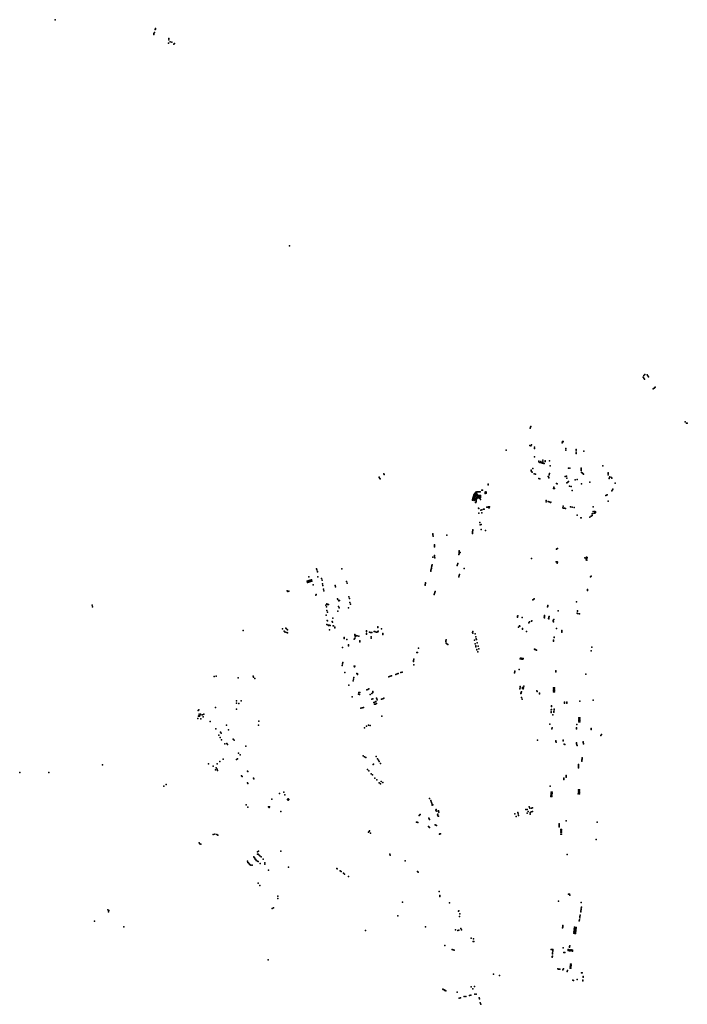
# Model space of a CAD drawing. Units: inches. Extents: x -607501 to -589815, y -1168720 to -1150485.
# Drawn here: x -600969 to -598719, y -1155982 to -1152664 of the extents above; entities that cross this region are included whole.
import ezdxf

# ---------------------------------------------------------------- set-up
doc = ezdxf.new("R2010")
doc.units = ezdxf.units.IN
doc.header["$MEASUREMENT"] = 0

msp = doc.modelspace()

# ---------------------------------------------------------------- linework, layer by layer
for p in [(-600849.1993, -1152664.1073), (-600517.2899, -1152710.2332), (-600515.1008, -1152707.0625), (-600511.8529, -1152697.2794), (-600511.1395, -1152695.9061), (-600510.8471, -1152693.8067), (-600517.3173, -1152714.0146), (-600467.1682, -1152742.9186), (-600466.2955, -1152731.7299), (-600466.0125, -1152727.5201), (-600462.1667, -1152739.2069), (-600456.1836, -1152739.6419), (-600447.7647, -1152744.0475), (-600449.1638, -1152746.5792), (-600060.0549, -1153426.6371), (-598867.791, -1153869.226), (-598865.752, -1153871.907), (-598865.668, -1153862.851), (-598862.152, -1153860.142), (-598854.63, -1153860.315), (-598851.976, -1153863.87), (-598849.398, -1153867.376), (-598863.523, -1153874.896), (-598831.094, -1153906.132), (-598828.7315, -1153903.932), (-598827.5297, -1153902.1688), (-598834.553, -1153908.183), (-599248.001, -1154037.19), (-599246.134, -1154035.345), (-598726.9224, -1154018.8322), (-598721.676, -1154024.005), (-598719.153, -1154023.807), (-599248.539, -1154040.024), (-599249.566, -1154099.482), (-599246.227, -1154099.654), (-599244.361, -1154096.389), (-599234.297, -1154104.95), (-599140.308, -1154090.438), (-599140.073, -1154088.696), (-599139.97, -1154087.167), (-599139.482, -1154085.699), (-599137.897, -1154085.753), (-599329.8157, -1154114.5505), (-599234.551, -1154108.882), (-599234.49, -1154137.648), (-599128.545, -1154114.49), (-599128.114, -1154108.727), (-599094.084, -1154126.346), (-599094.054, -1154117.112), (-599093.867, -1154123.182), (-599093.707, -1154112.658), (-599067.588, -1154118.267), (-599219.639, -1154152.188), (-599219.052, -1154153.635), (-599216.416, -1154155.725), (-599214.423, -1154156.311), (-599213.227, -1154152.622), (-599212.664, -1154156.78), (-599210.749, -1154157.288), (-599208.678, -1154157.797), (-599206.646, -1154158.422), (-599206.083, -1154148.351), (-599205.882, -1154154.275), (-599204.653, -1154159.008), (-599203.011, -1154159.556), (-599201.33, -1154160.064), (-599198.693, -1154150.116), (-599198.38, -1154151.434), (-599198.109, -1154153.137), (-599183.734, -1154150.726), (-599181.794, -1154167.169), (-599003.677, -1154167.14), (-599741.8944, -1154194.8852), (-599740.6686, -1154196.111), (-599245.819, -1154181.875), (-599244.902, -1154183.95), (-599243.826, -1154185.999), (-599242.478, -1154188.887), (-599240.203, -1154176.78), (-599235.755, -1154194.096), (-599231.052, -1154195.813), (-599187.739, -1154203.63), (-599184.318, -1154197.967), (-599183.692, -1154193.791), (-599131.018, -1154203.294), (-599126.015, -1154202.299), (-599119.209, -1154175.23), (-599115.438, -1154175.413), (-599077.188, -1154182.922), (-599076.936, -1154180.518), (-599076.703, -1154178.151), (-599076.641, -1154175.387), (-599075.87, -1154189.473), (-599073.43, -1154191.345), (-599071.376, -1154193.118), (-599069.104, -1154195.009), (-598986.309, -1154198.301), (-598985.931, -1154190.527), (-598985.877, -1154193.821), (-599757.817, -1154205.737), (-599757.0117, -1154206.6522), (-599754.8054, -1154209.6757), (-599753.984, -1154210.956), (-599390.691, -1154230.967), (-599389.784, -1154229.643), (-599219.341, -1154209.826), (-599216.418, -1154211.133), (-599187.025, -1154205.036), (-599186.238, -1154206.739), (-599185.525, -1154208.385), (-599160.457, -1154227.172), (-599157.171, -1154227.791), (-599125.268, -1154208.974), (-599125.208, -1154225.249), (-599123.22, -1154223.541), (-599121.437, -1154221.954), (-599119.573, -1154220.462), (-599115.84, -1154235.573), (-599110.528, -1154236.844), (-599096.55, -1154214.976), (-599090.369, -1154213.594), (-599076.229, -1154228.466), (-599047.92, -1154222.398), (-598982.713, -1154210.32), (-598981.106, -1154207.185), (-598980.114, -1154204.977), (-598974.347, -1154206.999), (-598973.566, -1154208.854), (-598962.429, -1154225.687), (-599439.546, -1154270.663), (-599439.344, -1154270.07), (-599439.138, -1154269.402), (-599438.95, -1154268.786), (-599438.744, -1154268.118), (-599438.555, -1154267.522), (-599438.349, -1154266.854), (-599438.188, -1154266.293), (-599438.11, -1154271.091), (-599437.982, -1154265.625), (-599437.56, -1154269.182), (-599437.02, -1154263.629), (-599437.005, -1154267.253), (-599436.909, -1154269.369), (-599436.404, -1154262.684), (-599436.354, -1154267.44), (-599436.019, -1154262.17), (-599435.403, -1154261.225), (-599435.124, -1154265.262), (-599435.018, -1154260.711), (-599434.884, -1154264.944), (-599434.488, -1154264.371), (-599434.402, -1154259.766), (-599434.376, -1154270.989), (-599434.254, -1154264.058), (-599434.017, -1154259.252), (-599433.876, -1154270.326), (-599433.874, -1154263.527), (-599433.661, -1154263.235), (-599433.401, -1154258.307), (-599433.28, -1154262.683), (-599433.231, -1154269.497), (-599433.077, -1154262.407), (-599433.013, -1154257.782), (-599432.731, -1154268.834), (-599432.656, -1154261.85), (-599432.416, -1154261.584), (-599432.255, -1154256.947), (-599431.958, -1154261.058), (-599431.729, -1154260.793), (-599431.66, -1154256.596), (-599431.323, -1154260.329), (-599431.11, -1154260.09), (-599430.667, -1154259.628), (-599430.602, -1154256.195), (-599430.478, -1154259.436), (-599430.066, -1154256.031), (-599429.932, -1154265.773), (-599429.226, -1154264.757), (-599428.974, -1154255.738), (-599428.472, -1154263.631), (-599428.403, -1154268.515), (-599428.348, -1154255.607), (-599428.014, -1154267.948), (-599427.757, -1154262.619), (-599427.419, -1154267.174), (-599427.238, -1154255.396), (-599427.022, -1154266.63), (-599426.614, -1154255.335), (-599426.35, -1154271.178), (-599426.346, -1154265.89), (-599425.931, -1154265.359), (-599425.722, -1154271.148), (-599425.488, -1154255.272), (-599425.136, -1154271.135), (-599424.846, -1154255.25), (-599424.836, -1154267.753), (-599424.508, -1154271.105), (-599423.968, -1154271.08), (-599423.72, -1154255.187), (-599423.34, -1154271.05), (-599423.139, -1154267.492), (-599423.078, -1154255.165), (-599422.511, -1154267.462), (-599421.952, -1154255.102), (-599421.917, -1154267.407), (-599421.31, -1154255.08), (-599421.289, -1154267.377), (-599420.811, -1154270.96), (-599420.703, -1154267.364), (-599420.184, -1154255.017), (-599420.183, -1154270.93), (-599420.075, -1154267.334), (-599419.803, -1154270.912), (-599419.542, -1154254.995), (-599419.535, -1154267.309), (-599419.175, -1154270.882), (-599418.907, -1154267.279), (-599418.84, -1154270.852), (-599418.416, -1154254.932), (-599418.212, -1154270.822), (-599418.007, -1154270.812), (-599417.774, -1154254.909), (-599417.379, -1154270.782), (-599417.029, -1154270.751), (-599416.692, -1154267.143), (-599416.648, -1154254.846), (-599416.401, -1154270.721), (-599416.064, -1154267.113), (-599411.344, -1154249.617), (-599409.368, -1154249.617), (-599400.132, -1154256.066), (-599400.113, -1154256.849), (-599400.056, -1154257.767), (-599400.045, -1154259.403), (-599400.037, -1154258.55), (-599400.026, -1154260.186), (-599398.55, -1154255.175), (-599396.753, -1154255.935), (-599396.742, -1154257.56), (-599396.734, -1154256.718), (-599396.723, -1154258.343), (-599396.72, -1154259.239), (-599396.701, -1154260.022), (-599170.043, -1154243.427), (-599168.72, -1154238.804), (-599166.237, -1154244.345), (-599107.4, -1154250.559), (-598993.983, -1154266.882), (-598991.338, -1154265.748), (-598989.017, -1154264.668), (-598973.053, -1154251.152), (-598971.639, -1154248.393), (-598970.306, -1154245.763), (-599443.404, -1154282.881), (-599443.198, -1154282.213), (-599442.984, -1154281.576), (-599442.778, -1154280.908), (-599442.352, -1154279.524), (-599442.146, -1154278.856), (-599441.932, -1154278.219), (-599441.867, -1154280.448), (-599441.726, -1154277.551), (-599441.528, -1154276.874), (-599441.322, -1154276.206), (-599441.093, -1154275.498), (-599440.887, -1154274.83), (-599440.651, -1154274.1), (-599440.445, -1154273.432), (-599440.195, -1154272.728), (-599439.989, -1154272.06), (-599439.752, -1154271.331), (-599437.459, -1154271.278), (-599437.081, -1154284.805), (-599436.909, -1154284.184), (-599436.714, -1154283.445), (-599436.542, -1154282.824), (-599436.378, -1154282.141), (-599436.247, -1154272.236), (-599436.206, -1154281.52), (-599435.804, -1154279.779), (-599435.632, -1154279.158), (-599435.531, -1154278.826), (-599435.359, -1154278.205), (-599435.268, -1154277.855), (-599435.096, -1154277.234), (-599434.998, -1154276.854), (-599434.826, -1154276.233), (-599434.732, -1154275.867), (-599434.56, -1154275.246), (-599433.423, -1154291.387), (-599431.666, -1154291.395), (-599430.471, -1154288.152), (-599430.468, -1154287.449), (-599430.453, -1154286.798), (-599430.45, -1154286.095), (-599430.433, -1154284.093), (-599430.433, -1154285.437), (-599430.43, -1154283.39), (-599430.43, -1154284.734), (-599430.41, -1154281.221), (-599430.156, -1154280.569), (-599429.991, -1154280.11), (-599429.737, -1154279.458), (-599429.561, -1154278.971), (-599429.307, -1154278.319), (-599429.148, -1154277.874), (-599428.894, -1154277.222), (-599428.72, -1154276.782), (-599428.466, -1154276.13), (-599428.298, -1154275.704), (-599428.044, -1154275.052), (-599427.865, -1154274.598), (-599427.611, -1154273.946), (-599426.012, -1154274.923), (-599425.384, -1154274.893), (-599424.798, -1154274.88), (-599424.17, -1154274.85), (-599423.63, -1154274.825), (-599423.002, -1154274.795), (-599420.59, -1154274.711), (-599419.962, -1154274.681), (-599419.582, -1154274.663), (-599419.381, -1154276.132), (-599418.954, -1154274.633), (-599418.619, -1154274.603), (-599417.991, -1154274.573), (-599417.892, -1154276.038), (-599417.786, -1154274.563), (-599417.158, -1154274.533), (-599416.808, -1154274.502), (-599416.575, -1154281.399), (-599416.18, -1154274.472), (-599195.117, -1154289.131), (-599194.31, -1154284.712), (-599187.845, -1154287.473), (-599184.77, -1154288.222), (-599180.632, -1154291.067), (-599178.62, -1154289.484), (-599137.751, -1154302.873), (-598986.081, -1154287.028), (-599422.822, -1154310.583), (-599421.832, -1154311.062), (-599421.1424, -1154327.4551), (-599414.443, -1154316.972), (-599411.3701, -1154326.0778), (-599411.042, -1154315.351), (-599405.489, -1154313.512), (-599403.979, -1154313.97), (-599394.5174, -1154306.3301), (-599392.8241, -1154306.2891), (-599388.92, -1154305.313), (-599388.515, -1154308.594), (-599386.351, -1154308.712), (-599385.635, -1154305.419), (-599138.473, -1154308.977), (-599136.232, -1154309.545), (-599132.534, -1154310.611), (-599129.981, -1154311.308), (-599112.704, -1154305.987), (-599107.542, -1154306.744), (-599100.516, -1154307.339), (-599090.005, -1154333.675), (-599043.425, -1154337.439), (-599039.907, -1154334.447), (-599039.299, -1154328.892), (-599037.879, -1154327.848), (-599036.19, -1154305.563), (-599036.119, -1154320.966), (-599032.39, -1154326.912), (-599032.228, -1154321.398), (-599030.661, -1154327.021), (-599030.229, -1154321.452), (-599028.631, -1154324.688), (-599028.602, -1154322.48), (-599418.586, -1154358.877), (-599417.063, -1154366.325), (-599413.847, -1154365.577), (-599078.249, -1154342.523), (-599076.655, -1154342.658), (-599047.454, -1154340.505), (-599576.266, -1154396.89), (-599576.218, -1154400.257), (-599529.7405, -1154400.868), (-599443.389, -1154395.063), (-599443.047, -1154392.157), (-599442.589, -1154389), (-599442.026, -1154385.728), (-599441.809, -1154382.683), (-599413.482, -1154381.786), (-599398.697, -1154385.115), (-599575.906, -1154404.006), (-599570.95, -1154433.564), (-599570.708, -1154436.743), (-599571.368, -1154470.121), (-599570.568, -1154440.065), (-599488.765, -1154466.581), (-599488.506, -1154463.501), (-599488.377, -1154457.309), (-599488.344, -1154454.197), (-599488.312, -1154460.357), (-599484.6929, -1154459.3798), (-599159.914, -1154448.662), (-599158.349, -1154447.351), (-599156.706, -1154445.821), (-599579.758, -1154503.342), (-599579.359, -1154501.113), (-599576.522, -1154474.928), (-599570.581, -1154473.629), (-599569.506, -1154477.154), (-599493.267, -1154499.834), (-599492.58, -1154496.245), (-599244.138, -1154480.086), (-599160.824, -1154490.482), (-599159.142, -1154490.654), (-599157.8762, -1154491.0476), (-599157.671, -1154495.837), (-599157.374, -1154494.438), (-599157.035, -1154492.52), (-599064.9433, -1154478.0068), (-599060.529, -1154484.583), (-599059.859, -1154479.486), (-599058.601, -1154475.555), (-599058.061, -1154485.021), (-599057.286, -1154479.933), (-599056.461, -1154476.08), (-599968.283, -1154514.709), (-599967.3221, -1154517.8597), (-599965.5817, -1154523.3838), (-599964.815, -1154524.891), (-599883.456, -1154514.379), (-599583.545, -1154521.964), (-599582.927, -1154518.799), (-599582.259, -1154515.955), (-599581.741, -1154513.255), (-599580.699, -1154508.468), (-599580.215, -1154505.83), (-599494.248, -1154503.643), (-599487.376, -1154533.817), (-599471.176, -1154513.415), (-599999.616, -1154556.226), (-599998.554, -1154560.547), (-599996.434, -1154555.127), (-599995.372, -1154559.448), (-599994.315, -1154542.04), (-599993.794, -1154554.221), (-599992.732, -1154558.542), (-599990.239, -1154553.004), (-599989.177, -1154557.325), (-599985.657, -1154551.429), (-599984.595, -1154555.75), (-599979.439, -1154568.242), (-599963.69, -1154541.286), (-599951.623, -1154546.705), (-599950.048, -1154552.712), (-599948.6, -1154565.236), (-599867.663, -1154556.942), (-599865.494, -1154562.667), (-599602.357, -1154566.955), (-599601.712, -1154564.211), (-599601.028, -1154561.296), (-599489.037, -1154541.142), (-599488.177, -1154537.497), (-599044.962, -1154541.631), (-599043.368, -1154539.762), (-600067.5124, -1154588.6448), (-600065.14, -1154590.908), (-600061.521, -1154589.658), (-599970.281, -1154601.0051), (-599946.942, -1154571.224), (-599945.054, -1154583.234), (-599943.499, -1154588.987), (-599906.322, -1154570.782), (-599904.775, -1154575.621), (-599602.943, -1154569.987), (-599572.48, -1154601.146), (-599571.358, -1154597.385), (-599570.151, -1154594.055), (-599569.096, -1154590.464), (-599055.852, -1154584.484), (-599055.094, -1154587.343), (-599971.0594, -1154603.5979), (-599934.397, -1154631.915), (-599934.023, -1154633.675), (-599931.397, -1154635.171), (-599928.74, -1154634.197), (-599897.717, -1154616.059), (-599897.192, -1154617.753), (-599893.898, -1154622.087), (-599891.622, -1154621.415), (-599859.762, -1154609.268), (-599857.935, -1154615.048), (-599856.166, -1154627.863), (-599854.461, -1154633.547), (-599240.1941, -1154618.7593), (-599237.8191, -1154617.3218), (-599235.6316, -1154615.1968), (-599092.736, -1154626.187), (-600724.29, -1154637.3), (-600723.79, -1154642.61), (-599936.813, -1154637.065), (-599935.466, -1154642.176), (-599933.932, -1154655.057), (-599932.097, -1154660.348), (-599897.326, -1154657.677), (-599894.373, -1154641.255), (-599892.38, -1154646.489), (-599861.386, -1154645.598), (-599189.734, -1154642.67), (-599189.239, -1154640.374), (-599188.706, -1154638.361), (-599154.461, -1154656.525), (-599090.76, -1154664.303), (-599089.312, -1154657.416), (-599089.067, -1154664.646), (-599088.947, -1154655.674), (-599083.74, -1154665.733), (-599082.151, -1154666.057), (-599936.465, -1154670.831), (-599933.423, -1154702.007), (-599933.248, -1154688.968), (-599931.851, -1154689.497), (-599916.114, -1154692.1), (-599915.173, -1154694.252), (-599914.152, -1154680.784), (-599291.042, -1154677.402), (-599291.011, -1154675.923), (-599290.908, -1154674.516), (-599290.713, -1154673.026), (-599275.568, -1154678.326), (-599253.22, -1154696.193), (-599251.324, -1154693.134), (-599244.5481, -1154691.3742), (-599243.4246, -1154689.318), (-599201.267, -1154677.703), (-599200.761, -1154675.601), (-599200.28, -1154673.608), (-599200.085, -1154679.776), (-599199.837, -1154671.774), (-599186.733, -1154681.363), (-599186.151, -1154679.28), (-599185.597, -1154677.307), (-599185.577, -1154683.407), (-599185.088, -1154675.49), (-599171.366, -1154690.482), (-599170.675, -1154688.433), (-599170.054, -1154693.108), (-599170.019, -1154686.491), (-599169.415, -1154684.703), (-600215.9311, -1154722.0497), (-600082.9546, -1154716.5636), (-600077.9398, -1154724.7938), (-600076.2008, -1154725.9837), (-600074.4877, -1154727.7459), (-600071.5802, -1154714.7527), (-600069.3087, -1154716.9818), (-600068.5309, -1154729.1351), (-600066.7277, -1154719.5749), (-600066.2292, -1154729.7101), (-599929.8605, -1154704.6945), (-599927.8605, -1154705.382), (-599925.9855, -1154704.6945), (-599924.481, -1154720.51), (-599924.298, -1154705.1633), (-599922.3605, -1154705.5695), (-599912.827, -1154706.214), (-599910.896, -1154706.22), (-599906.609, -1154713.052), (-599906.544, -1154710.966), (-599839.6, -1154735.293), (-599800.339, -1154725.623), (-599800.062, -1154734.675), (-599800.007, -1154723.631), (-599799.783, -1154732.781), (-599790.102, -1154728.22), (-599786.689, -1154728.754), (-599784.423, -1154729.182), (-599782.716, -1154729.416), (-599773.96, -1154725.882), (-599772.444, -1154726.139), (-599767.092, -1154727.8699), (-599765.6503, -1154727.99), (-599762.203, -1154712.248), (-599761.861, -1154710.195), (-599761.832, -1154726.617), (-599761.634, -1154725.386), (-599761.408, -1154724.112), (-599749.772, -1154716.271), (-599745.021, -1154731.946), (-599443.036, -1154728.971), (-599442.351, -1154731.69), (-599441.596, -1154725.886), (-599434.491, -1154733.356), (-599287.57, -1154711.57), (-599285.012, -1154706.255), (-599283.976, -1154707.876), (-599274.802, -1154718.048), (-599274.633, -1154716.506), (-599274.427, -1154715.247), (-599260.7698, -1154725.8472), (-599159.955, -1154715.991), (-599142.464, -1154727.694), (-599141.94, -1154725.223), (-599141.514, -1154722.755), (-599875.843, -1154749.139), (-599875.563, -1154746.188), (-599865.938, -1154752.703), (-599841.723, -1154751.786), (-599839.874, -1154737.702), (-599839.254, -1154748.954), (-599838.511, -1154744.159), (-599835.631, -1154739.565), (-599833.735, -1154739.98), (-599831.944, -1154740.254), (-599826.596, -1154741.159), (-599822.833, -1154760.791), (-599822.36, -1154756.585), (-599784.683, -1154748.687), (-599784.149, -1154744.017), (-599745.546, -1154735.752), (-599533.312, -1154759.72), (-599533.22, -1154756.708), (-599532.17, -1154753.53), (-599531.499, -1154764.941), (-599529.325, -1154767.645), (-599436.621, -1154755.132), (-599433.56, -1154767.58), (-599432.018, -1154743.57), (-599430.255, -1154750.6), (-599429.618, -1154752.976), (-599427.023, -1154764.297), (-599170.365, -1154757.714), (-599169.883, -1154755.358), (-599168.063, -1154746.39), (-599167.623, -1154744.282), (-599880.668, -1154779.879), (-599861.112, -1154773.528), (-599861.023, -1154770.125), (-599630.9753, -1154796.9307), (-599628.4208, -1154795.985), (-599625.4714, -1154781.5268), (-599526.149, -1154769.455), (-599431.944, -1154774.434), (-599431.234, -1154777.152), (-599428.673, -1154786.183), (-599428.214, -1154788), (-599424.871, -1154794.506), (-599424.242, -1154774.775), (-599421.685, -1154784.329), (-599233.82, -1154785.352), (-599232.465, -1154786.034), (-599230.959, -1154786.853), (-599229.141, -1154787.857), (-599227.671, -1154788.687), (-599042.591, -1154790.572), (-599040.327, -1154778.409), (-599881.181, -1154835.071), (-599879.505, -1154829.662), (-599642.383, -1154826.244), (-599641.885, -1154823.942), (-599640.754, -1154818.731), (-599282.139, -1154817.554), (-599281.661, -1154815.147), (-599279.197, -1154818.139), (-599278.719, -1154815.732), (-599276.254, -1154818.724), (-599275.776, -1154816.317), (-599273.312, -1154819.309), (-599272.834, -1154816.902), (-599882.678, -1154839.895), (-599873.293, -1154863.721), (-599841.4377, -1154841.9569), (-599840.2257, -1154844.8359), (-599839.205, -1154843.041), (-599833.0068, -1154866.9716), (-599830.2629, -1154867.9288), (-599693.615, -1154867.381), (-599684.364, -1154864.23), (-599679.59, -1154862.67), (-599640.422, -1154837.774), (-599301.321, -1154864.907), (-599301.198, -1154864.968), (-599300.495, -1154861.622), (-599299.86, -1154858.922), (-599285.572, -1154853.881), (-599162.654, -1154857.931), (-599162.621, -1154861.299), (-599162.589, -1154859.485), (-600313.6179, -1154877.3544), (-600306.3252, -1154875.9436), (-600232.735, -1154881.8328), (-600182.516, -1154876.1998), (-600180.672, -1154879.6247), (-600176.6508, -1154884.5485), (-599844.631, -1154891.622), (-599843.583, -1154886.07), (-599842.535, -1154880.518), (-599831.0286, -1154870.8004), (-599725.018, -1154878.324), (-599720.211, -1154876.748), (-599715.815, -1154875.461), (-599701.409, -1154870.235), (-599697.435, -1154868.808), (-599061.371, -1154869.741), (-599860.135, -1154906.804), (-599826.103, -1154931.236), (-599822.967, -1154931.796), (-599798.806, -1154922.555), (-599795.554, -1154920.776), (-599792.674, -1154919.095), (-599781.898, -1154934.076), (-599779.316, -1154931.252), (-599778.756, -1154927.737), (-599283.087, -1154919.272), (-599282.482, -1154915.277), (-599281.876, -1154911.282), (-599279.6966, -1154934.6467), (-599279.5922, -1154933.9396), (-599279.1143, -1154933.1747), (-599278.5273, -1154930.566), (-599278.4894, -1154929.7607), (-599278.443, -1154928.8604), (-599274.791, -1154917.923), (-599274.052, -1154914.597), (-599272.004, -1154918.447), (-599271.404, -1154914.998), (-599270.511, -1154909.839), (-599226.059, -1154925.4), (-599225.126, -1154928.314), (-599217.581, -1154933.397), (-599169.968, -1154920.382), (-599169.968, -1154924.882), (-599169.968, -1154929.382), (-599169.923, -1154915.837), (-599166.731, -1154920.427), (-599166.731, -1154924.927), (-599166.731, -1154929.427), (-599166.686, -1154915.882), (-600238.7706, -1154967.6052), (-600238.6265, -1154959.6187), (-600223.006, -1154959.5617), (-599847.995, -1154945.295), (-599827.422, -1154937.41), (-599823.639, -1154938.051), (-599788.362, -1154938.473), (-599781.77, -1154953.307), (-599778.388, -1154952.111), (-599775.064, -1154964.513), (-599771.74, -1154963.373), (-599768.233, -1154962.123), (-599766.472, -1154950.282), (-599765.489, -1154953.123), (-599764.522, -1154955.974), (-599749.254, -1154953.672), (-599745.567, -1154952.325), (-599741.795, -1154950.864), (-599277.663, -1154948.574), (-599276.203, -1154953.466), (-599217.55, -1154935.893), (-599133.063, -1154966.948), (-599132.924, -1154963.428), (-599124.977, -1154967.684), (-599124.84, -1154964.055), (-599080.854, -1154960.1945), (-599036.151, -1154956.757), (-600367.4971, -1154991.3729), (-600365.0957, -1154989.998), (-600308.6385, -1154982.0296), (-600238.0903, -1154987.8729), (-600230.4825, -1154968.7788), (-599819.831, -1154984.31), (-599815.087, -1154982.918), (-599810.168, -1154981.541), (-599772.722, -1154971.117), (-599769.414, -1154970.034), (-599766.298, -1154968.796), (-599178.373, -1154998.867), (-599178.239, -1154996.628), (-599177.44, -1154990.083), (-599177.026, -1154988.027), (-599176.424, -1154976.401), (-599176.375, -1154978.519), (-599168.726, -1154997.611), (-599168.64, -1154995.562), (-599168.146, -1154986.948), (-599168.138, -1154989.258), (-600368.6739, -1155019.3448), (-600366.2759, -1155011.3356), (-600364.389, -1155008.8721), (-600363.5853, -1155004.7266), (-600363.1252, -1155011.1076), (-600359.4456, -1155004.1773), (-600358.2266, -1155006.3135), (-600357.9556, -1155019.939), (-600353.4298, -1155006.7088), (-600350.6623, -1155012.8972), (-600348.6521, -1155003.6996), (-600326.828, -1155029.1748), (-600163.0054, -1155027.4647), (-599749.0757, -1155010.4741), (-599172.355, -1155006.441), (-599084.727, -1155029.989), (-599084.627, -1155025.731), (-599084.441, -1155021.042), (-599084.295, -1155016.896), (-599081.193, -1155030.055), (-599081.126, -1155025.718), (-599081.059, -1155021.041), (-599080.995, -1155016.896), (-600307.6776, -1155053.6972), (-600292.0741, -1155064.9915), (-600272.2075, -1155041.4064), (-600264.8665, -1155057.4578), (-600164.2071, -1155041.2024), (-599806.442, -1155049.884), (-599800.213, -1155044.864), (-599793.092, -1155041.82), (-599787.802, -1155042.984), (-599182.9521, -1155038.3716), (-599175.902, -1155053.474), (-599174.746, -1155050.803), (-599092.51, -1155053.97), (-599092.309, -1155049.902), (-599091.305, -1155038.547), (-599042.909, -1155052.239), (-599042.837, -1155055.83), (-600298.3579, -1155074.7673), (-600293.427, -1155083.3876), (-600290.1212, -1155067.8068), (-600288.4348, -1155090.5442), (-600249.3304, -1155088.4557), (-600246.3707, -1155092.3485), (-599223.981, -1155091.721), (-599162.62, -1155094.579), (-599162.134, -1155096.366), (-599161.561, -1155098.098), (-599137.928, -1155094.469), (-599137.754, -1155092.177), (-599070.394, -1155097.428), (-599070.006, -1155099.244), (-599010.334, -1155076.102), (-599008.5977, -1155073.174), (-600277.8648, -1155104.505), (-600270.3094, -1155103.5345), (-600268.1883, -1155106.5303), (-600207.3354, -1155112.1766), (-599133.618, -1155104.883), (-599131.656, -1155106.603), (-599092.358, -1155101.033), (-599092.271, -1155104.427), (-599091.53, -1155107.46), (-599090.041, -1155110.088), (-599069.234, -1155102.598), (-599068.737, -1155104.726), (-600294.4563, -1155164.0634), (-600283.509, -1155156.2379), (-600238.3433, -1155157.4561), (-600235.2609, -1155155.1891), (-600231.452, -1155135.282), (-600226.1929, -1155140.7292), (-599811.605, -1155144.882), (-599807.039, -1155147.84), (-599802.184, -1155150.661), (-599768.177, -1155146.451), (-599763.096, -1155154.472), (-599759.946, -1155159.446), (-599757.036, -1155164.038), (-599074.259, -1155162.804), (-599074.179, -1155160.695), (-599074.115, -1155158.53), (-599074.013, -1155156.424), (-599073.966, -1155154.178), (-599073.883, -1155151.496), (-600689.4, -1155175.29), (-600333.1695, -1155171.6609), (-600317.2262, -1155178.9964), (-600308.8135, -1155192.3894), (-600307.23, -1155184.83), (-600303.3515, -1155171.6908), (-600303.2207, -1155189.7356), (-600302.7942, -1155194.5084), (-600201.32, -1155195.89), (-600199.82, -1155197.77), (-599797.382, -1155191.091), (-599791.904, -1155195.416), (-599777.778, -1155174.081), (-599776.86, -1155172.646), (-599752.835, -1155170.67), (-599085.809, -1155185.426), (-599085.766, -1155182.915), (-599085.754, -1155180.66), (-599085.681, -1155178.334), (-599085.584, -1155175.932), (-599085.529, -1155173.516), (-600968.9, -1155200.6), (-600870.79, -1155201.19), (-600221.44, -1155212.02), (-600219.69, -1155214.02), (-600181.31, -1155220.02), (-600179.56, -1155222.15), (-599783.967, -1155205.658), (-599779.955, -1155209.035), (-599772.57, -1155219.433), (-599764.983, -1155225.189), (-599750.727, -1155230.838), (-599135.042, -1155221.885), (-599134.994, -1155224.616), (-599134.969, -1155219.492), (-599127.044, -1155213.231), (-599126.995, -1155216.18), (-599126.899, -1155210.5), (-600482.88, -1155246.75), (-600475.62, -1155241), (-600201.32, -1155235.9), (-600199.57, -1155238.02), (-599758.095, -1155235.709), (-599753.217, -1155239.381), (-599745.381, -1155234.883), (-599181.1, -1155246.767), (-599086.105, -1155264.074), (-599085.917, -1155259.231), (-599082.427, -1155263.791), (-599082.301, -1155259.294), (-600119.2198, -1155291.1003), (-600093.88, -1155271.9), (-600078.63, -1155267.52), (-600075, -1155275.77), (-600066.75, -1155291.4), (-600064.25, -1155293.53), (-600064.13, -1155289.9), (-600062.25, -1155292.03), (-599587.369, -1155287.899), (-599583.906, -1155295.177), (-599178.76, -1155281.969), (-599178.642, -1155276.7), (-599178.447, -1155271.515), (-599177.964, -1155266.534), (-599175.64, -1155282.172), (-599175.336, -1155276.953), (-599175.111, -1155271.552), (-599174.702, -1155266.872), (-599086.451, -1155272.754), (-599086.294, -1155268.886), (-599082.962, -1155273.006), (-599082.647, -1155268.572), (-600205.83, -1155310.09), (-600199.9, -1155318.02), (-600130.831, -1155316.8946), (-600128.6626, -1155319.1082), (-600126.53, -1155316.1), (-600088.6439, -1155332.0774), (-599582.088, -1155300.039), (-599580.597, -1155304.095), (-599579.462, -1155310.585), (-599579.017, -1155308.748), (-599576.245, -1155309.477), (-599566.075, -1155327.279), (-599565.5608, -1155330.165), (-599565.099, -1155325.083), (-599562.933, -1155331.496), (-599557.571, -1155330.287), (-599263.841, -1155325.015), (-599258.491, -1155326.034), (-599255.516, -1155331.99), (-599252.4305, -1155316.6747), (-599249.951, -1155321.273), (-599244.7203, -1155320.9704), (-599240.909, -1155332.161), (-599240.572, -1155319.697), (-599622.567, -1155345.667), (-599620.98, -1155343.961), (-599619.281, -1155342.339), (-599590.086, -1155354.432), (-599589.225, -1155356.622), (-599588.147, -1155358.762), (-599561.255, -1155343.082), (-599560.297, -1155341.165), (-599560.042, -1155346.991), (-599558.092, -1155347.967), (-599556.594, -1155334.031), (-599300.749, -1155339.68), (-599295.559, -1155348.834), (-599290.805, -1155335.711), (-599289.403, -1155340.456), (-599287.749, -1155345.987), (-599259.302, -1155338.283), (-599248.989, -1155340.7), (-599248.22, -1155336.46), (-599245.613, -1155333.578), (-599127.706, -1155363.126), (-599790.13, -1155397.5), (-599631.687, -1155367.627), (-599629.499, -1155368.305), (-599627.322, -1155369.119), (-599591.511, -1155382.917), (-599589.582, -1155384.686), (-599587.608, -1155386.493), (-599568.463, -1155377.073), (-599566.512, -1155378.182), (-599564.466, -1155379.308), (-599151.146, -1155383.537), (-599151.049, -1155381.83), (-599150.951, -1155380.123), (-599150.854, -1155378.415), (-599150.755, -1155376.69), (-599150.658, -1155374.983), (-599150.56, -1155373.276), (-599145.086, -1155397.318), (-599144.972, -1155392.991), (-599142.961, -1155397.318), (-599142.847, -1155392.991), (-599023.3658, -1155367.7688), (-600316.37, -1155409.77), (-600311.62, -1155408.52), (-600304.87, -1155409.27), (-600301.37, -1155412.27), (-599793.1, -1155402.06), (-599791.63, -1155399.56), (-599786.91, -1155405.56), (-599554.413, -1155408.721), (-599552.725, -1155407.86), (-599550.799, -1155407.2018), (-599145.048, -1155402.1), (-599144.858, -1155408.059), (-599142.847, -1155402.138), (-599142.847, -1155408.059), (-599026.4877, -1155426.7752), (-600364, -1155437.28), (-600362.25, -1155441.04), (-600358.5, -1155442.54), (-600180.44, -1155484.68), (-600178.51, -1155486.84), (-600176.25, -1155489.78), (-600174.91, -1155492.66), (-600173.2, -1155494.26), (-600171.82, -1155497.4), (-600167.93, -1155475.67), (-600167.2, -1155468.17), (-600165.48, -1155476.39), (-600163.96, -1155466.29), (-600161.37, -1155479.41), (-600159.34, -1155481.75), (-600155.47, -1155485.17), (-600148.49, -1155492.55), (-600089.27, -1155466.01), (-599721.06, -1155476.36), (-599721, -1155478.86), (-599670.18, -1155498.67), (-599123.712, -1155477.347), (-600200.97, -1155499.49), (-600200.01, -1155504.15), (-600198.33, -1155505.77), (-600196.03, -1155508.14), (-600194.29, -1155509.85), (-600192.18, -1155512.38), (-600190.18, -1155513.17), (-600185.93, -1155513.13), (-600166.97, -1155499.04), (-600164.82, -1155501.13), (-600158.49, -1155507.73), (-600143.11, -1155505.53), (-600142.52, -1155509.82), (-600130.38, -1155529.49), (-600063.47, -1155519.85), (-599900.035, -1155524.6329), (-599899.2834, -1155525.1535), (-599889.0485, -1155532.386), (-599885.7156, -1155534.9628), (-599878.0329, -1155540.4712), (-599874.3363, -1155542.9073), (-599861.11, -1155551.79), (-599627.8, -1155534.93), (-599626.67, -1155536.12), (-600164.94, -1155573.45), (-600159.73, -1155581.83), (-600099.35, -1155625.75), (-600099.12, -1155617.66), (-599555.41, -1155601.75), (-599553.48, -1155615.44), (-599552.98, -1155618.31), (-599119.978, -1155610.42), (-599116.518, -1155611.276), (-599115.138, -1155613.886), (-600672.43, -1155663.21), (-600117.96, -1155658.68), (-600113.79, -1155656.8), (-599678.37, -1155638.03), (-599519.99, -1155640.22), (-599152.77, -1155634.104), (-599077.33, -1155638.69), (-599077.008, -1155662.487), (-599076.506, -1155658.274), (-599075.958, -1155654.199), (-600669.92, -1155670.71), (-600668.17, -1155665.71), (-599694.31, -1155683.29), (-599490.72, -1155668.4), (-599489.53, -1155667.15), (-599487.0372, -1155686.5032), (-599486.16, -1155676.53), (-599082.383, -1155697.447), (-599081.669, -1155691.001), (-599081.198, -1155686.583), (-599080.597, -1155681.094), (-599078.061, -1155670.721), (-599077.479, -1155666.659), (-600716.68, -1155701.97), (-600618.3, -1155721.4), (-599601.3721, -1155720.6698), (-599482.87, -1155726.19), (-599479.61, -1155730.69), (-599139.372, -1155724.346), (-599139.144, -1155722.258), (-599138.916, -1155720.171), (-599138.688, -1155718.083), (-599138.461, -1155715.996), (-599100.068, -1155727.55), (-599099.522, -1155722.529), (-599096.946, -1155727.819), (-599096.4, -1155722.798), (-599093.783, -1155728.146), (-599093.237, -1155723.125), (-599083.516, -1155700.46), (-599804.0195, -1155733.4698), (-599500.22, -1155731.29), (-599492.62, -1155732.88), (-599488.93, -1155732.19), (-599447.08, -1155759.53), (-599440.2, -1155761.34), (-599101.705, -1155742.611), (-599101.159, -1155737.591), (-599100.613, -1155732.57), (-599098.583, -1155742.88), (-599098.037, -1155737.86), (-599097.492, -1155732.839), (-599095.42, -1155743.207), (-599094.875, -1155738.187), (-599094.329, -1155733.166), (-599535.8428, -1155783.4022), (-599512.0259, -1155796.8612), (-599441.33, -1155770.66), (-599438.45, -1155770.66), (-599177.678, -1155796.763), (-599174.958, -1155797.21), (-599137.366, -1155792.14), (-599120.318, -1155797.312), (-599116.049, -1155789.256), (-599115.647, -1155786.708), (-599115.379, -1155784.562), (-599507.6441, -1155798.0958), (-599505.227, -1155798.9475), (-599174.248, -1155823.266), (-599174.048, -1155821.306), (-599173.891, -1155819.425), (-599173.251, -1155812.374), (-599173.144, -1155810.387), (-599172.953, -1155808.603), (-599172.384, -1155803.07), (-599172.149, -1155801.226), (-599172.015, -1155799.516), (-599171.881, -1155797.538), (-599135.691, -1155807.068), (-599133.988, -1155807.119), (-599132.06, -1155807.419), (-599120.737, -1155800.542), (-599115.982, -1155801.369), (-599115.273, -1155798.005), (-599111.683, -1155801.77), (-599110.94, -1155798.752), (-599106.32, -1155802.307), (-599106.18, -1155799.154), (-600131.36, -1155832.15), (-599155.88, -1155862.906), (-599153.731, -1155863.112), (-599151.441, -1155863.389), (-599149.237, -1155863.507), (-599136.776, -1155861.871), (-599113.957, -1155859.975), (-599113.465, -1155855.968), (-599112.874, -1155851.185), (-599112.853, -1155846.31), (-599111.566, -1155860.167), (-599111.148, -1155856.098), (-599110.339, -1155851.517), (-599110.329, -1155846.466), (-599372.2972, -1155880.1238), (-599351.7832, -1155885.2584), (-599138.993, -1155865.624), (-599136.944, -1155863.853), (-599123.599, -1155871.423), (-599123.397, -1155868.333), (-599075.939, -1155875.956), (-599073.602, -1155876.109), (-599070.309, -1155890.415), (-599070.059, -1155888.378), (-599447.8751, -1155923.2745), (-599441.9654, -1155929.521), (-599436.7446, -1155922.4663), (-599105.222, -1155900.04), (-599103.182, -1155901.87), (-599090.324, -1155898.511), (-599071.683, -1155903.007), (-599071.46, -1155900.836), (-599542.8727, -1155930.7933), (-599541.5208, -1155931.6884), (-599540.4684, -1155932.3843), (-599538.5474, -1155933.628), (-599537.2062, -1155934.299), (-599535.8079, -1155935.4013), (-599534.0461, -1155935.8226), (-599532.4606, -1155936.0162), (-599494.3248, -1155940.7727), (-599488.4193, -1155960.9213), (-599483.6229, -1155959.794), (-599470.6846, -1155956.1681), (-599465.9862, -1155955.6801), (-599453.0834, -1155952.1376), (-599448.1778, -1155951.3129), (-599435.3232, -1155948.1164), (-599430.7332, -1155947.3742), (-599420.2149, -1155959.5857), (-599418.9257, -1155963.4475), (-599416.6358, -1155977.1588), (-599415.2417, -1155981.9319)]:
    msp.add_point(p)

doc.saveas('drawing.dxf')
